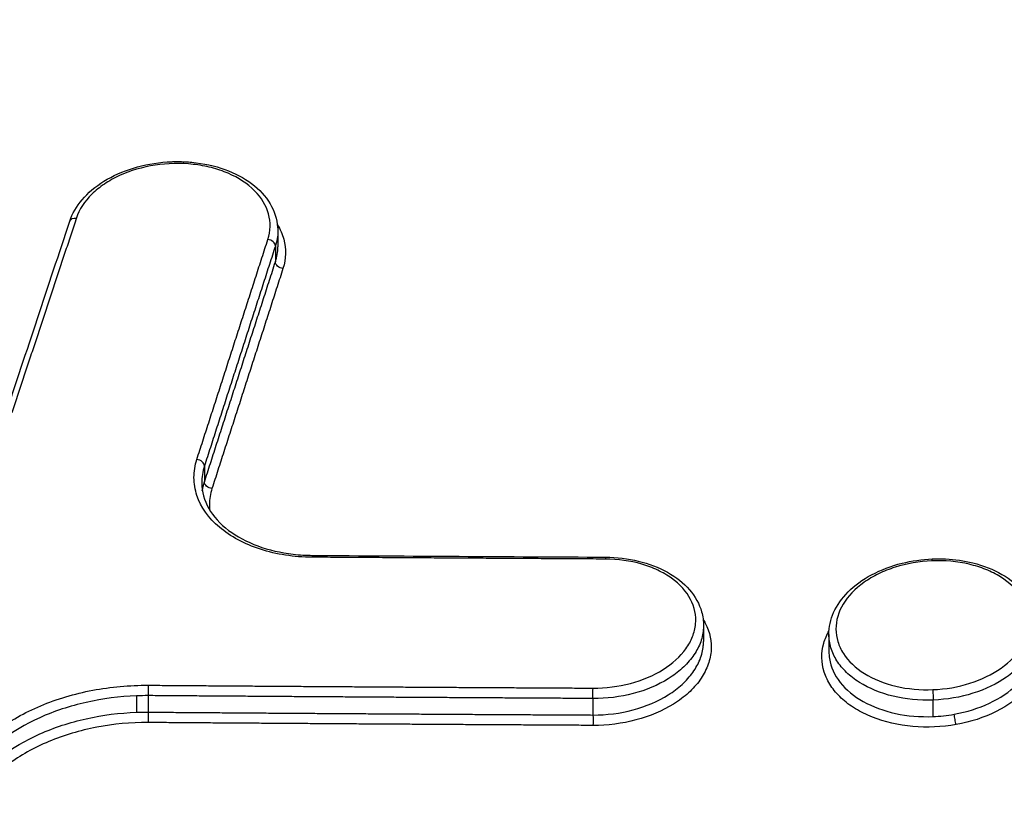
# Model space of a CAD drawing. Units: millimetres. Extents: x -5883 to 5865, y -7514 to 7530.
# Drawn here: x 4022 to 4035, y -5578 to -5567 of the extents above; entities that cross this region are included whole.
import ezdxf

# ---------------------------------------------------------------- set-up
doc = ezdxf.new("R2010")
doc.units = ezdxf.units.MM
doc.layers.add('2d', color=230, linetype='Continuous')

msp = doc.modelspace()

# ---------------------------------------------------------------- linework, layer by layer
at = {"layer": '2d'}
for p, q in [((4025.199, -5569.902), (4025.199, -5570.118)), ((4025.166, -5570.106), (4025.166, -5570.322)), ((4024.204, -5573.09), (4024.204, -5573.307)), ((4030.971, -5575.254), (4030.971, -5575.471)), ((4032.672, -5575.375), (4032.672, -5575.606)), ((4023.284, -5576.209), (4023.284, -5576.432)), ((4023.441, -5576.206), (4023.441, -5576.43)), ((4029.472, -5576.245), (4029.472, -5576.469)), ((4034.082, -5576.267), (4034.082, -5576.49))]:
    msp.add_line(p, q, dxfattribs=at)
at = {"layer": '2d', "extrusion": (0, 0, -1)}
for centre, major_axis, ratio, start_param, end_param in [((4022.473, -5569.8), (0.0949, -0.0315), 0.719912, 3.141593, 4.430415), ((4025.264, -5570.336), (0.0952, -0.0307), 0.720878, 1.293697, 2.910951), ((4024.301, -5573.321), (0.0952, -0.0307), 0.720929, 1.294022, 2.910933), ((4034.076, -5574.451), (0.004, -0.0999), 0.030921, 2.411636, 3.141593), ((4029.478, -5576.178), (-0.0006, -0.1), 0.079596, 0.841438, 2.40914), ((4023.435, -5576.497), (-0.0007, -0.1), 0.078134, 3.982901, 5.550741), ((4029.466, -5576.536), (-0.0006, -0.1), 0.07959, 3.98303, 5.550732), ((4034.393, -5576.524), (0.0176, -0.0984), 0.119956, 0.736045, 2.317313)]:
    msp.add_ellipse(centre, major_axis=major_axis, ratio=ratio, start_param=start_param, end_param=end_param, dxfattribs=at)
at = {"layer": '2d'}
for centre, major_axis, ratio, start_param, end_param in [((4025.068, -5570.091), (0.0952, -0.0307), 0.720888, 0.230645, 1.847835), ((4024.106, -5573.076), (0.0952, -0.0307), 0.720938, 0.230663, 1.84751), ((4025.669, -5574.403), (-0.0007, -0.1), 0.078677, 3.141593, 3.87404), ((4029.644, -5574.427), (-0.0006, -0.1), 0.079636, 3.141593, 3.874046), ((4023.447, -5576.14), (-0.0007, -0.1), 0.07814, 3.874037, 5.441876), ((4034.087, -5576.2), (0.004, -0.0999), 0.030909, 3.871548, 5.442546)]:
    msp.add_ellipse(centre, major_axis=major_axis, ratio=ratio, start_param=start_param, end_param=end_param, dxfattribs=at)
for points, knots in [([(3917.208, -5539.095), (3917.208, -5538.586), (3917.252, -5538.018), (3917.419, -5537.095), (3917.492, -5536.775), (3917.632, -5536.28), (3917.683, -5536.113), (3917.77, -5535.859), (3917.8, -5535.773), (3917.847, -5535.645), (3917.871, -5535.58), (3917.9, -5535.505), (3917.915, -5535.467), (3917.922, -5535.45), (3917.926, -5535.439), (3917.929, -5535.433), (3918.033, -5535.17), (3918.15, -5534.899), (3918.427, -5534.334), (3918.588, -5534.04), (3918.956, -5533.429), (3919.167, -5533.115), (3919.551, -5532.645), (3919.689, -5532.489), (3919.914, -5532.256), (3920.031, -5532.14), (3920.174, -5532.006), (3920.248, -5531.939), (3920.285, -5531.905), (3920.301, -5531.891), (3920.312, -5531.881), (3920.319, -5531.876), (3920.597, -5531.629), (3920.895, -5531.396), (3921.375, -5531.062), (3921.542, -5530.952), (3921.888, -5530.74), (3922.065, -5530.637), (3922.616, -5530.34), (3923.004, -5530.156), (3923.818, -5529.82), (3924.245, -5529.669), (3925.568, -5529.271), (3926.512, -5529.078), (3927.739, -5528.949), (3927.987, -5528.928), (3928.485, -5528.901), (3928.736, -5528.895), (3929.24, -5528.892), (3929.493, -5528.894), (3929.875, -5528.896), (3930.066, -5528.897), (3930.29, -5528.898), (3930.402, -5528.899), (3930.458, -5528.899), (3930.486, -5528.899), (3930.498, -5528.899), (3930.506, -5528.899), (3930.511, -5528.899), (3933.255, -5528.916), (3936.291, -5528.95), (3941.295, -5529.017), (3943.039, -5529.042), (3945.767, -5529.083), (3946.695, -5529.097), (3948.116, -5529.119), (3948.834, -5529.13), (3949.683, -5529.143), (3950.111, -5529.15), (3950.326, -5529.153), (3950.433, -5529.155), (3950.487, -5529.156), (3950.51, -5529.156), (3950.526, -5529.157), (3950.536, -5529.157), (3953.385, -5529.202), (3956.472, -5529.253), (3961.469, -5529.341), (3963.196, -5529.371), (3965.879, -5529.42), (3966.788, -5529.437), (3968.176, -5529.463), (3968.875, -5529.477), (3969.701, -5529.492), (3970.117, -5529.5), (3970.326, -5529.504), (3970.43, -5529.506), (3970.475, -5529.507), (3970.505, -5529.508), (3970.522, -5529.508), (3973.849, -5529.572), (3977.164, -5529.641), (3982.149, -5529.746), (3983.813, -5529.781), (3987.148, -5529.852), (3988.819, -5529.889), (3991.333, -5529.939), (3992.173, -5529.955), (3993.433, -5529.983), (3993.853, -5529.993), (3994.484, -5530.009), (3994.799, -5530.017), (3995.166, -5530.03), (3995.349, -5530.037), (3995.44, -5530.041), (3995.486, -5530.043), (3995.509, -5530.044), (3995.52, -5530.044), (3995.525, -5530.044), (3995.528, -5530.045), (3995.531, -5530.045), (3995.589, -5530.047), (3995.745, -5530.053), (3996.253, -5530.082), (3996.604, -5530.105), (3997.495, -5530.188), (3998.034, -5530.249), (3998.98, -5530.393), (3999.319, -5530.45), (3999.858, -5530.552), (4000.044, -5530.588), (4000.329, -5530.648), (4000.474, -5530.679), (4000.646, -5530.717), (4000.733, -5530.737), (4000.777, -5530.747), (4000.799, -5530.752), (4000.808, -5530.754), (4000.814, -5530.756), (4000.819, -5530.757), (4001.545, -5530.925), (4002.289, -5531.127), (4003.788, -5531.613), (4004.542, -5531.896), (4006.044, -5532.556), (4006.794, -5532.933), (4007.891, -5533.576), (4008.252, -5533.803), (4008.782, -5534.165), (4008.956, -5534.289), (4009.215, -5534.481), (4009.344, -5534.578), (4009.492, -5534.693), (4009.566, -5534.751), (4009.602, -5534.781), (4009.621, -5534.796), (4009.63, -5534.803), (4009.634, -5534.806), (4009.636, -5534.808), (4009.639, -5534.81), (4009.784, -5534.927), (4009.978, -5535.09), (4010.459, -5535.517), (4010.746, -5535.78), (4011.17, -5536.165), (4011.27, -5536.255), (4011.373, -5536.349), (4011.39, -5536.364), (4011.393, -5536.367), (4011.401, -5536.374), (4011.419, -5536.391), (4011.467, -5536.434), (4011.629, -5536.581), (4011.899, -5536.825), (4012.205, -5537.103), (4012.424, -5537.3), (4012.534, -5537.4), (4012.59, -5537.45), (4012.617, -5537.475), (4012.629, -5537.486), (4012.637, -5537.493), (4012.642, -5537.498), (4013.005, -5537.825), (4013.431, -5538.208), (4014.168, -5538.872), (4014.43, -5539.108), (4014.847, -5539.484), (4014.99, -5539.613), (4015.211, -5539.813), (4015.323, -5539.914), (4015.456, -5540.034), (4015.523, -5540.094), (4015.552, -5540.121), (4015.571, -5540.138), (4015.582, -5540.148), (4016.727, -5541.182), (4017.786, -5542.136), (4019.256, -5543.46), (4019.726, -5543.884), (4020.402, -5544.494), (4020.733, -5544.792), (4021.106, -5545.128), (4021.29, -5545.293), (4021.381, -5545.375), (4021.426, -5545.416), (4021.449, -5545.436), (4021.458, -5545.445), (4021.465, -5545.451), (4021.467, -5545.453), (4023.564, -5547.341), (4025.588, -5549.163), (4028.525, -5551.806), (4029.488, -5552.672), (4030.907, -5553.948), (4031.61, -5554.581), (4032.421, -5555.31), (4032.823, -5555.671), (4033.024, -5555.852), (4033.124, -5555.942), (4033.167, -5555.98), (4033.195, -5556.006), (4033.208, -5556.018), (4033.719, -5556.477), (4034.457, -5557.14), (4035.187, -5557.796), (4035.671, -5558.232), (4035.916, -5558.452), (4036.405, -5558.891), (4036.772, -5559.221), (4037.154, -5559.564), (4037.3, -5559.695), (4037.323, -5559.715), (4037.338, -5559.729), (4037.337, -5559.728), (4037.345, -5559.736), (4037.369, -5559.758), (4037.406, -5559.791), (4037.497, -5559.873), (4037.579, -5559.948), (4037.788, -5560.139), (4037.915, -5560.255), (4038.2, -5560.533), (4038.359, -5560.695), (4038.617, -5560.973), (4038.706, -5561.072), (4038.842, -5561.23), (4038.911, -5561.311), (4038.993, -5561.41), (4039.035, -5561.461), (4039.055, -5561.486), (4039.066, -5561.499), (4039.07, -5561.505), (4039.073, -5561.508), (4039.075, -5561.511), (4039.553, -5562.105), (4039.932, -5562.692), (4040.388, -5563.548), (4040.521, -5563.83), (4040.695, -5564.244), (4040.748, -5564.38), (4040.822, -5564.583), (4040.857, -5564.683), (4040.895, -5564.799), (4040.913, -5564.857), (4040.921, -5564.882), (4040.926, -5564.898), (4040.929, -5564.905), (4041.111, -5565.498), (4041.215, -5566.089), (4041.332, -5567.282), (4041.345, -5567.886), (4041.348, -5568.496)], [0, 0, 0, 0, 0.015625, 0.015625, 0.023438, 0.023438, 0.027344, 0.027344, 0.029297, 0.029297, 0.030273, 0.030762, 0.031006, 0.031128, 0.031128, 0.03125, 0.03125, 0.039063, 0.039063, 0.046875, 0.046875, 0.054688, 0.054688, 0.058594, 0.058594, 0.060547, 0.061523, 0.062012, 0.062256, 0.062378, 0.062378, 0.0625, 0.0625, 0.070313, 0.070313, 0.074219, 0.074219, 0.078125, 0.078125, 0.085938, 0.085938, 0.09375, 0.09375, 0.109375, 0.109375, 0.113281, 0.113281, 0.117188, 0.117188, 0.121094, 0.121094, 0.123047, 0.124023, 0.124512, 0.124756, 0.124878, 0.124939, 0.124939, 0.125, 0.125, 0.1875, 0.1875, 0.21875, 0.21875, 0.234375, 0.234375, 0.242188, 0.246094, 0.248047, 0.249023, 0.249512, 0.249756, 0.249878, 0.249878, 0.25, 0.25, 0.3125, 0.3125, 0.34375, 0.34375, 0.359375, 0.359375, 0.367188, 0.371094, 0.373047, 0.374023, 0.374512, 0.374756, 0.374756, 0.375, 0.375, 0.4375, 0.4375, 0.46875, 0.46875, 0.5, 0.5, 0.515625, 0.515625, 0.523438, 0.523438, 0.527344, 0.529297, 0.530273, 0.530762, 0.531006, 0.531128, 0.531189, 0.531219, 0.531219, 0.53125, 0.53125, 0.539063, 0.539063, 0.546875, 0.546875, 0.554688, 0.554688, 0.558594, 0.558594, 0.560547, 0.560547, 0.561523, 0.562012, 0.562256, 0.562378, 0.562439, 0.562469, 0.562469, 0.5625, 0.5625, 0.578125, 0.578125, 0.59375, 0.59375, 0.609375, 0.609375, 0.617188, 0.617188, 0.621094, 0.621094, 0.623047, 0.624023, 0.624512, 0.624756, 0.624878, 0.624939, 0.624969, 0.624969, 0.625, 0.625, 0.632813, 0.632813, 0.640625, 0.640625, 0.642578, 0.642822, 0.642822, 0.642944, 0.642944, 0.643066, 0.643555, 0.644531, 0.648438, 0.652344, 0.654297, 0.655273, 0.655762, 0.656006, 0.656128, 0.656128, 0.65625, 0.65625, 0.671875, 0.671875, 0.679688, 0.679688, 0.683594, 0.683594, 0.685547, 0.686523, 0.687012, 0.687256, 0.687256, 0.6875, 0.6875, 0.71875, 0.71875, 0.734375, 0.734375, 0.742188, 0.746094, 0.748047, 0.749023, 0.749512, 0.749756, 0.749878, 0.749878, 0.75, 0.75, 0.8125, 0.8125, 0.84375, 0.84375, 0.859375, 0.867188, 0.871094, 0.873047, 0.874023, 0.874512, 0.874512, 0.875, 0.875, 0.890625, 0.898438, 0.898438, 0.90625, 0.90625, 0.914063, 0.917969, 0.918457, 0.918701, 0.918701, 0.918945, 0.918945, 0.919922, 0.921875, 0.921875, 0.925781, 0.925781, 0.929688, 0.929688, 0.933594, 0.933594, 0.935547, 0.935547, 0.936523, 0.937012, 0.937256, 0.937378, 0.937439, 0.937469, 0.937469, 0.9375, 0.9375, 0.953125, 0.953125, 0.960938, 0.960938, 0.964844, 0.964844, 0.966797, 0.967773, 0.968262, 0.968506, 0.968506, 0.96875, 0.96875, 0.984375, 0.984375, 1, 1, 1, 1]), ([(4039.402, -5568.155), (4039.403, -5567.826), (4039.396, -5567.371), (4039.373, -5566.906), (4039.358, -5566.69), (4039.349, -5566.586), (4039.345, -5566.535), (4039.342, -5566.51), (4039.341, -5566.499), (4039.341, -5566.492), (4039.34, -5566.49), (4039.311, -5566.183), (4039.25, -5565.75), (4039.148, -5565.278), (4039.089, -5565.051), (4039.057, -5564.94), (4039.044, -5564.893), (4039.034, -5564.861), (4039.03, -5564.847), (4038.861, -5564.294), (4038.64, -5563.769), (4038.223, -5562.996), (4038.07, -5562.74), (4037.735, -5562.235), (4037.555, -5561.986), (4037.161, -5561.49), (4036.85, -5561.129), (4036.458, -5560.728), (4036.255, -5560.533), (4036.151, -5560.436), (4036.099, -5560.389), (4036.073, -5560.365), (4036.06, -5560.353), (4036.053, -5560.347), (4036.051, -5560.344), (4036.049, -5560.343), (4036.047, -5560.341), (4036.041, -5560.336), (4035.916, -5560.224), (4035.549, -5559.895), (4035.32, -5559.691), (4034.975, -5559.382), (4034.782, -5559.21), (4034.681, -5559.12), (4034.63, -5559.073), (4034.604, -5559.05), (4034.59, -5559.038), (4034.585, -5559.033), (4034.581, -5559.03), (4034.578, -5559.027), (4034.135, -5558.631), (4033.436, -5558.005), (4032.558, -5557.219), (4032.103, -5556.812), (4031.872, -5556.604), (4031.755, -5556.5), (4031.697, -5556.447), (4031.667, -5556.421), (4031.653, -5556.408), (4031.645, -5556.401), (4031.642, -5556.399), (4031.64, -5556.397), (4031.64, -5556.396), (4027.755, -5552.916), (4024.834, -5550.293), (4021.895, -5547.653), (4021.155, -5546.989), (4020.407, -5546.317), (4020.218, -5546.147), (4020.024, -5545.973), (4019.95, -5545.906), (4019.903, -5545.863), (4019.889, -5545.851), (4019.885, -5545.847), (4019.883, -5545.846), (4019.882, -5545.845), (4019.882, -5545.845), (4019.882, -5545.845), (4019.882, -5545.845), (4019.882, -5545.845), (4019.882, -5545.845), (4019.883, -5545.845), (4016.061, -5542.413), (4013.168, -5539.812), (4010.221, -5537.168), (4009.471, -5536.496), (4008.693, -5535.803), (4008.492, -5535.624), (4008.277, -5535.435), (4008.191, -5535.36), (4008.13, -5535.307), (4008.108, -5535.289), (4008.1, -5535.282), (4008.096, -5535.279), (4008.095, -5535.278), (4008.094, -5535.277), (4008.094, -5535.277), (4008.093, -5535.277), (4008.093, -5535.277), (4008.094, -5535.278), (4007.569, -5534.867), (4006.72, -5534.291), (4005.617, -5533.684), (4005.038, -5533.398), (4004.741, -5533.259), (4004.613, -5533.2), (4004.527, -5533.161), (4004.482, -5533.141), (4003.765, -5532.823), (4002.712, -5532.421), (4001.413, -5532.036), (4000.747, -5531.864), (4000.457, -5531.795), (4000.263, -5531.75), (4000.165, -5531.728), (3999.295, -5531.537), (3998.118, -5531.335), (3996.712, -5531.192), (3996.001, -5531.144), (3995.643, -5531.126), (3995.464, -5531.118), (3995.374, -5531.115), (3995.329, -5531.113), (3995.307, -5531.112), (3995.297, -5531.112), (3995.291, -5531.112), (3995.285, -5531.112), (3994.997, -5531.102), (3994.439, -5531.09), (3993.197, -5531.068), (3992.716, -5531.06), (3991.892, -5531.047), (3991.455, -5531.04), (3990.901, -5531.032), (3990.613, -5531.028), (3990.466, -5531.026), (3990.392, -5531.024), (3990.354, -5531.024), (3990.338, -5531.024), (3990.328, -5531.023), (3990.321, -5531.023), (3986.059, -5530.96), (3982.268, -5530.9), (3977.283, -5530.819), (3975.737, -5530.793), (3973.595, -5530.758), (3972.567, -5530.741), (3971.445, -5530.723), (3970.904, -5530.714), (3970.638, -5530.71), (3970.506, -5530.708), (3970.44, -5530.707), (3970.407, -5530.706), (3970.393, -5530.706), (3970.384, -5530.706), (3970.381, -5530.706), (3967.113, -5530.654), (3962.176, -5530.576), (3956.337, -5530.483), (3953.398, -5530.437), (3951.923, -5530.413), (3951.184, -5530.401), (3950.815, -5530.396), (3950.63, -5530.393), (3950.538, -5530.391), (3950.491, -5530.39), (3950.472, -5530.39), (3950.458, -5530.39), (3950.453, -5530.39), (3946.255, -5530.323), (3942.5, -5530.261), (3937.52, -5530.183), (3935.968, -5530.159), (3933.804, -5530.127), (3932.763, -5530.113), (3931.62, -5530.097), (3931.066, -5530.09), (3930.793, -5530.086), (3930.658, -5530.085), (3930.591, -5530.084), (3930.557, -5530.083), (3930.541, -5530.083), (3930.533, -5530.083), (3930.529, -5530.083), (3930.528, -5530.083), (3930.242, -5530.079), (3930.006, -5530.076), (3929.723, -5530.073), (3929.63, -5530.072), (3929.547, -5530.071), (3929.535, -5530.071), (3929.526, -5530.071), (3929.516, -5530.071), (3929.474, -5530.07), (3929.375, -5530.069), (3929.028, -5530.067), (3928.653, -5530.069), (3928.357, -5530.077), (3928.229, -5530.083), (3928.17, -5530.086), (3928.141, -5530.088), (3928.128, -5530.089), (3928.122, -5530.089), (3928.118, -5530.089), (3928.117, -5530.089), (3927.718, -5530.116), (3927.132, -5530.181), (3926.462, -5530.303), (3926.177, -5530.365), (3925.989, -5530.409), (3925.896, -5530.431), (3925.036, -5530.651), (3924.331, -5530.907), (3923.365, -5531.38), (3923.057, -5531.552), (3922.473, -5531.928), (3922.196, -5532.13), (3921.67, -5532.566), (3921.314, -5532.906), (3920.965, -5533.324), (3920.83, -5533.508), (3920.743, -5533.632), (3920.702, -5533.693), (3920.332, -5534.269), (3920.051, -5534.798), (3919.355, -5536.428), (3919.123, -5537.536), (3919.123, -5538.666)], [0, 0, 0, 0, 0.007812, 0.011719, 0.013672, 0.014648, 0.015137, 0.015381, 0.015503, 0.015503, 0.015625, 0.015625, 0.023437, 0.027344, 0.029297, 0.030273, 0.030762, 0.030762, 0.03125, 0.03125, 0.046875, 0.046875, 0.054687, 0.054687, 0.0625, 0.0625, 0.070312, 0.074219, 0.076172, 0.077148, 0.077637, 0.077881, 0.078003, 0.078064, 0.078094, 0.078094, 0.078125, 0.078125, 0.085937, 0.085937, 0.089844, 0.091797, 0.092773, 0.093262, 0.093506, 0.093628, 0.093689, 0.093719, 0.093719, 0.09375, 0.09375, 0.109375, 0.117187, 0.121094, 0.123047, 0.124023, 0.124512, 0.124756, 0.124878, 0.124939, 0.124969, 0.124969, 0.125, 0.125, 0.1875, 0.1875, 0.21875, 0.21875, 0.234375, 0.234375, 0.242187, 0.246094, 0.248047, 0.249023, 0.249512, 0.249756, 0.249878, 0.249939, 0.249969, 0.249985, 0.249985, 0.25, 0.25, 0.3125, 0.3125, 0.34375, 0.34375, 0.359375, 0.359375, 0.367187, 0.371094, 0.373047, 0.374023, 0.374512, 0.374756, 0.374878, 0.374939, 0.374969, 0.374969, 0.375, 0.375, 0.390625, 0.398437, 0.402344, 0.404297, 0.405273, 0.405273, 0.40625, 0.40625, 0.421875, 0.429687, 0.433594, 0.435547, 0.435547, 0.4375, 0.4375, 0.453125, 0.460937, 0.464844, 0.466797, 0.467773, 0.468262, 0.468506, 0.468628, 0.468689, 0.468689, 0.46875, 0.46875, 0.484375, 0.484375, 0.492187, 0.492187, 0.496094, 0.498047, 0.499023, 0.499512, 0.499756, 0.499878, 0.499939, 0.499939, 0.5, 0.5, 0.5625, 0.5625, 0.59375, 0.59375, 0.609375, 0.617187, 0.621094, 0.623047, 0.624023, 0.624512, 0.624756, 0.624878, 0.624878, 0.625, 0.625, 0.6875, 0.71875, 0.734375, 0.742187, 0.746094, 0.748047, 0.749023, 0.749512, 0.749756, 0.749878, 0.749878, 0.75, 0.75, 0.8125, 0.8125, 0.84375, 0.84375, 0.859375, 0.867187, 0.871094, 0.873047, 0.874023, 0.874512, 0.874756, 0.874878, 0.874939, 0.874939, 0.875, 0.875, 0.878906, 0.878906, 0.880859, 0.881104, 0.881226, 0.881226, 0.881348, 0.881348, 0.881836, 0.882812, 0.886719, 0.888672, 0.889648, 0.890137, 0.890381, 0.890503, 0.890564, 0.890564, 0.890625, 0.890625, 0.898437, 0.902344, 0.904297, 0.904297, 0.90625, 0.90625, 0.921875, 0.921875, 0.929687, 0.929687, 0.9375, 0.9375, 0.945312, 0.949219, 0.951172, 0.951172, 0.953125, 0.953125, 0.96875, 0.96875, 1, 1, 1, 1]), ([(4056.217, -5572.256), (4056.062, -5572.059), (4055.904, -5571.867), (4055.584, -5571.482), (4055.423, -5571.289), (4054.94, -5570.709), (4054.617, -5570.322), (4053.648, -5569.159), (4053, -5568.384), (4051.048, -5566.067), (4049.737, -5564.527), (4045.782, -5559.918), (4043.113, -5556.861), (4037.702, -5550.777), (4034.961, -5547.749), (4030.785, -5543.232), (4029.383, -5541.73), (4027.261, -5539.485), (4026.551, -5538.738), (4025.481, -5537.617), (4025.124, -5537.243), (4024.586, -5536.682), (4024.407, -5536.495), (4024.046, -5536.12), (4023.864, -5535.933), (4023.682, -5535.748)], [0, 0, 0, 0, 0.00091516, 0.00091516, 0.00183033, 0.00183033, 0.00366066, 0.00366066, 0.00732132, 0.00732132, 0.01464263, 0.01464263, 0.02928527, 0.02928527, 0.0439279, 0.0439279, 0.05124922, 0.05124922, 0.05490988, 0.05490988, 0.05674021, 0.05674021, 0.05765537, 0.05765537, 0.05857053, 0.05857053, 0.05857053, 0.05857053]), ([(4023.991, -5535.961), (4029.06, -5541.204), (4033.892, -5546.496), (4041.712, -5555.233), (4044.695, -5558.633), (4050.58, -5565.472), (4053.406, -5568.708), (4056.351, -5572.391)], [0, 0, 0, 0, 2.59015, 2.59015, 4.223542, 4.223542, 5.857443, 5.857443, 5.857443, 5.857443]), ([(4041.335, -5568.725), (4038.297, -5600.782), (4035.388, -5631.483), (4031.221, -5675.504), (4029.186, -5697.007), (4026.899, -5721.207), (4025.777, -5733.085), (4025.221, -5738.968), (4024.944, -5741.896), (4024.806, -5743.357), (4024.738, -5744.086), (4024.703, -5744.45), (4024.686, -5744.633), (4024.677, -5744.724), (4024.673, -5744.769), (4024.671, -5744.792), (4024.67, -5744.803), (4024.669, -5744.809), (4024.669, -5744.811), (4024.669, -5744.813), (4024.669, -5744.813), (4019.156, -5803.187), (4015.025, -5847.032), (4009.505, -5905.695), (4008.116, -5920.516), (4008.095, -5920.831)], [0, 0, 0, 0, 0.25, 0.25, 0.375, 0.4375, 0.46875, 0.484375, 0.4921875, 0.4960938, 0.4980469, 0.4990234, 0.4995117, 0.4997559, 0.4998779, 0.499939, 0.4999695, 0.4999847, 0.4999924, 0.4999924, 0.5, 0.5, 0.75, 0.75, 0.9999834, 0.9999834, 0.9999834, 0.9999834]), ([(4022.378, -5569.768), (4022.412, -5569.666), (4022.469, -5569.567), (4022.624, -5569.384), (4022.725, -5569.299), (4022.959, -5569.154), (4023.096, -5569.093), (4023.386, -5569.004), (4023.542, -5568.975), (4023.718, -5568.964), (4023.737, -5568.963), (4023.763, -5568.962), (4023.77, -5568.961), (4023.799, -5568.96), (4023.821, -5568.96), (4023.907, -5568.96), (4023.971, -5568.963), (4024.191, -5568.984), (4024.343, -5569.018), (4024.616, -5569.116), (4024.74, -5569.181), (4024.948, -5569.338), (4025.034, -5569.431), (4025.153, -5569.631), (4025.188, -5569.74), (4025.198, -5569.867), (4025.199, -5569.885), (4025.199, -5569.904)], [0, 0, 0, 0, 0.0435757, 0.0435757, 0.0889989, 0.0889989, 0.1356268, 0.1356268, 0.1825651, 0.1825651, 0.188317, 0.188317, 0.1904736, 0.1904736, 0.1969447, 0.1969447, 0.2163957, 0.2163957, 0.2638938, 0.2638938, 0.31062, 0.31062, 0.3575765, 0.3575765, 0.4031879, 0.4031879, 0.4107265, 0.4107265, 0.4107265, 0.4107265]), ([(4025.064, -5570.017), (4025.101, -5569.901), (4025.104, -5569.784), (4025.042, -5569.557), (4024.978, -5569.45), (4024.789, -5569.26), (4024.667, -5569.18), (4024.453, -5569.089), (4024.378, -5569.063), (4024.219, -5569.022), (4024.135, -5569.007), (4023.882, -5568.979), (4023.704, -5568.983), (4023.364, -5569.035), (4023.198, -5569.083), (4022.979, -5569.184), (4022.909, -5569.223), (4022.784, -5569.307), (4022.728, -5569.353), (4022.578, -5569.5), (4022.506, -5569.61), (4022.468, -5569.725)], [0, 0, 0, 0, 0.000525504, 0.000525504, 0.001051008, 0.001051008, 0.001576513, 0.001576513, 0.001839265, 0.001839265, 0.002102017, 0.002102017, 0.002627521, 0.002627521, 0.003153025, 0.003153025, 0.003415777, 0.003415777, 0.003678529, 0.003678529, 0.004204033, 0.004204033, 0.004204033, 0.004204033]), ([(4025.193, -5569.815), (4025.232, -5569.878), (4025.261, -5569.944), (4025.315, -5570.143), (4025.312, -5570.278), (4025.269, -5570.411)], [0.0038661158, 0.0038661158, 0.0038661158, 0.0038661158, 0.004177192, 0.004177192, 0.0047739337, 0.0047739337, 0.0047739337, 0.0047739337]), ([(4025.664, -5574.328), (4025.541, -5574.328), (4025.42, -5574.318), (4025.186, -5574.282), (4025.071, -5574.255), (4024.854, -5574.185), (4024.754, -5574.142), (4024.567, -5574.042), (4024.482, -5573.984), (4024.26, -5573.797), (4024.155, -5573.648), (4024.076, -5573.411), (4024.062, -5573.329), (4024.062, -5573.165), (4024.075, -5573.083), (4024.101, -5573.002)], [0, 0, 0, 0, 0.000365539, 0.000365539, 0.000731078, 0.000731078, 0.001096617, 0.001096617, 0.001462156, 0.001462156, 0.002193235, 0.002193235, 0.002558774, 0.002558774, 0.002924313, 0.002924313, 0.002924313, 0.002924313]), ([(4024.167, -5573.32), (4024.167, -5573.438), (4024.199, -5573.556), (4024.323, -5573.774), (4024.415, -5573.876), (4024.643, -5574.047), (4024.779, -5574.12), (4025.075, -5574.229), (4025.239, -5574.267), (4025.494, -5574.297), (4025.582, -5574.302), (4025.67, -5574.303)], [0, 0, 0, 0, 0.0574754, 0.0574754, 0.1133072, 0.1133072, 0.1662222, 0.1662222, 0.2181774, 0.2181774, 0.2446949, 0.2446949, 0.2446949, 0.2446949]), ([(4024.306, -5573.396), (4024.283, -5573.468), (4024.271, -5573.54), (4024.271, -5573.638), (4024.273, -5573.664), (4024.276, -5573.69)], [0, 0, 0, 0, 0.0003238644, 0.0003238644, 0.0004405521, 0.0004405521, 0.0004405521, 0.0004405521]), ([(4029.473, -5576.104), (4029.646, -5576.105), (4029.818, -5576.083), (4030.143, -5575.997), (4030.293, -5575.933), (4030.552, -5575.771), (4030.657, -5575.675), (4030.771, -5575.517), (4030.801, -5575.462), (4030.845, -5575.35), (4030.858, -5575.292), (4030.875, -5575.121), (4030.851, -5575.005), (4030.74, -5574.794), (4030.652, -5574.695), (4030.482, -5574.573), (4030.419, -5574.536), (4030.283, -5574.472), (4030.21, -5574.444), (4029.979, -5574.377), (4029.811, -5574.353), (4029.639, -5574.353)], [0, 0, 0, 0, 0.000518927, 0.000518927, 0.001037853, 0.001037853, 0.00155678, 0.00155678, 0.001816243, 0.001816243, 0.002075706, 0.002075706, 0.002594633, 0.002594633, 0.00311356, 0.00311356, 0.003373023, 0.003373023, 0.003632486, 0.003632486, 0.004151413, 0.004151413, 0.004151413, 0.004151413]), ([(4029.644, -5574.327), (4029.795, -5574.328), (4029.947, -5574.346), (4030.23, -5574.414), (4030.365, -5574.466), (4030.6, -5574.597), (4030.702, -5574.678), (4030.859, -5574.859), (4030.916, -5574.963), (4030.963, -5575.131), (4030.971, -5575.193), (4030.971, -5575.255)], [0, 0, 0, 0, 0.0454158, 0.0454158, 0.0916781, 0.0916781, 0.1378675, 0.1378675, 0.1838021, 0.1838021, 0.2095892, 0.2095892, 0.2095892, 0.2095892]), ([(4032.672, -5575.375), (4032.672, -5575.275), (4032.694, -5575.175), (4032.78, -5574.98), (4032.848, -5574.885), (4033.02, -5574.711), (4033.129, -5574.632), (4033.375, -5574.5), (4033.516, -5574.446), (4033.795, -5574.377), (4033.935, -5574.357), (4034.072, -5574.352)], [0.0000112, 0.0000112, 0.0000112, 0.0000112, 0.0411685, 0.0411685, 0.0844494, 0.0844494, 0.1295563, 0.1295563, 0.1758185, 0.1758185, 0.2172275, 0.2172275, 0.2172275, 0.2172275]), ([(4034.071, -5574.377), (4033.898, -5574.384), (4033.729, -5574.414), (4033.491, -5574.489), (4033.416, -5574.519), (4033.274, -5574.588), (4033.207, -5574.628), (4033.026, -5574.756), (4032.929, -5574.857), (4032.8, -5575.073), (4032.766, -5575.189), (4032.767, -5575.361), (4032.776, -5575.418), (4032.81, -5575.529), (4032.835, -5575.582), (4032.934, -5575.737), (4033.031, -5575.83), (4033.277, -5575.983), (4033.421, -5576.041), (4033.739, -5576.116), (4033.91, -5576.132), (4034.082, -5576.125)], [0.000010267, 0.000010267, 0.000010267, 0.000010267, 0.000529849, 0.000529849, 0.00078964, 0.00078964, 0.001049431, 0.001049431, 0.001569012, 0.001569012, 0.002088594, 0.002088594, 0.002348385, 0.002348385, 0.002608175, 0.002608175, 0.003127757, 0.003127757, 0.003647339, 0.003647339, 0.00416692, 0.00416692, 0.00416692, 0.00416692]), ([(4034.082, -5576.125), (4034.254, -5576.118), (4034.424, -5576.089), (4034.741, -5575.988), (4034.885, -5575.918), (4035.128, -5575.745), (4035.224, -5575.645), (4035.321, -5575.482), (4035.346, -5575.426), (4035.379, -5575.313), (4035.387, -5575.255), (4035.386, -5575.083), (4035.351, -5574.97), (4035.219, -5574.765), (4035.12, -5574.671), (4034.938, -5574.558), (4034.871, -5574.523), (4034.728, -5574.466), (4034.653, -5574.442), (4034.414, -5574.386), (4034.244, -5574.37), (4034.071, -5574.377)], [0.00416692, 0.00416692, 0.00416692, 0.00416692, 0.004686466, 0.004686466, 0.005206011, 0.005206011, 0.005725556, 0.005725556, 0.005985329, 0.005985329, 0.006245101, 0.006245101, 0.006764647, 0.006764647, 0.007284192, 0.007284192, 0.007543964, 0.007543964, 0.007803737, 0.007803737, 0.008323282, 0.008323282, 0.008323282, 0.008323282]), ([(4034.072, -5574.352), (4034.077, -5574.351), (4034.082, -5574.351), (4034.1, -5574.351), (4034.114, -5574.35), (4034.17, -5574.35), (4034.212, -5574.35), (4034.38, -5574.358), (4034.505, -5574.376), (4034.766, -5574.441), (4034.901, -5574.494), (4035.134, -5574.628), (4035.234, -5574.711), (4035.388, -5574.894), (4035.443, -5574.999), (4035.484, -5575.162), (4035.492, -5575.219), (4035.492, -5575.276)], [0, 0, 0, 0, 0.0014017, 0.0014017, 0.0056071, 0.0056071, 0.0182342, 0.0182342, 0.0564095, 0.0564095, 0.1029273, 0.1029273, 0.1492954, 0.1492954, 0.1951651, 0.1951651, 0.2187275, 0.2187275, 0.2187275, 0.2187275]), ([(4030.966, -5575.171), (4030.976, -5575.188), (4030.986, -5575.205), (4031.059, -5575.343), (4031.086, -5575.476), (4031.067, -5575.674), (4031.051, -5575.741), (4031, -5575.87), (4030.966, -5575.933), (4030.879, -5576.055), (4030.826, -5576.114), (4030.707, -5576.223), (4030.64, -5576.273), (4030.415, -5576.414), (4030.243, -5576.487), (4029.868, -5576.586), (4029.67, -5576.611), (4029.471, -5576.61)], [0.001689642, 0.001689642, 0.001689642, 0.001689642, 0.001771469, 0.001771469, 0.002361958, 0.002361958, 0.002657203, 0.002657203, 0.002952448, 0.002952448, 0.003247692, 0.003247692, 0.003542937, 0.003542937, 0.004133427, 0.004133427, 0.004723916, 0.004723916, 0.004723916, 0.004723916]), ([(4035.486, -5575.193), (4035.52, -5575.247), (4035.546, -5575.303), (4035.585, -5575.424), (4035.596, -5575.49), (4035.598, -5575.622), (4035.589, -5575.687), (4035.553, -5575.819), (4035.524, -5575.884), (4035.451, -5576.008), (4035.406, -5576.069), (4035.242, -5576.242), (4035.103, -5576.342), (4034.776, -5576.504), (4034.592, -5576.563), (4034.398, -5576.598)], [0.011368231, 0.011368231, 0.011368231, 0.011368231, 0.011637886, 0.011637886, 0.011936467, 0.011936467, 0.012235048, 0.012235048, 0.012533629, 0.012533629, 0.01283221, 0.01283221, 0.013429372, 0.013429372, 0.014026534, 0.014026534, 0.014026534, 0.014026534]), ([(4030.971, -5575.255), (4030.971, -5575.275), (4030.97, -5575.294), (4030.963, -5575.375), (4030.948, -5575.437), (4030.901, -5575.558), (4030.868, -5575.616), (4030.787, -5575.73), (4030.738, -5575.785), (4030.626, -5575.886), (4030.564, -5575.933), (4030.354, -5576.064), (4030.193, -5576.132), (4029.843, -5576.224), (4029.658, -5576.247), (4029.472, -5576.245)], [0.002118814, 0.002118814, 0.002118814, 0.002118814, 0.00220534, 0.00220534, 0.002481007, 0.002481007, 0.002756675, 0.002756675, 0.003032342, 0.003032342, 0.00330801, 0.00330801, 0.003859345, 0.003859345, 0.00441068, 0.00441068, 0.00441068, 0.00441068]), ([(4034.398, -5576.598), (4034.204, -5576.633), (4034.003, -5576.642), (4033.614, -5576.608), (4033.429, -5576.565), (4033.178, -5576.466), (4033.101, -5576.427), (4032.961, -5576.341), (4032.896, -5576.292), (4032.784, -5576.187), (4032.737, -5576.131), (4032.659, -5576.013), (4032.629, -5575.95), (4032.568, -5575.759), (4032.566, -5575.624), (4032.619, -5575.436), (4032.643, -5575.378), (4032.674, -5575.322)], [0.00446843, 0.00446843, 0.00446843, 0.00446843, 0.005066031, 0.005066031, 0.005663632, 0.005663632, 0.005962433, 0.005962433, 0.006261233, 0.006261233, 0.006560034, 0.006560034, 0.006858834, 0.006858834, 0.007456435, 0.007456435, 0.007722579, 0.007722579, 0.007722579, 0.007722579]), ([(4035.492, -5575.276), (4035.492, -5575.336), (4035.483, -5575.398), (4035.447, -5575.519), (4035.421, -5575.579), (4035.351, -5575.695), (4035.307, -5575.752), (4035.205, -5575.858), (4035.147, -5575.907), (4034.951, -5576.046), (4034.796, -5576.121), (4034.455, -5576.228), (4034.272, -5576.259), (4034.087, -5576.266)], [0.011027742, 0.011027742, 0.011027742, 0.011027742, 0.011299867, 0.011299867, 0.011575321, 0.011575321, 0.011850775, 0.011850775, 0.012126229, 0.012126229, 0.012677137, 0.012677137, 0.013228045, 0.013228045, 0.013228045, 0.013228045]), ([(4029.472, -5576.469), (4029.658, -5576.47), (4029.843, -5576.446), (4030.193, -5576.352), (4030.354, -5576.283), (4030.564, -5576.152), (4030.626, -5576.104), (4030.738, -5576.002), (4030.787, -5575.947), (4030.868, -5575.833), (4030.9, -5575.775), (4030.948, -5575.654), (4030.963, -5575.591), (4030.97, -5575.51), (4030.971, -5575.491), (4030.971, -5575.472)], [0, 0, 0, 0, 0.000558589, 0.000558589, 0.001117177, 0.001117177, 0.001396471, 0.001396471, 0.001675766, 0.001675766, 0.00195506, 0.00195506, 0.002234354, 0.002234354, 0.002322122, 0.002322122, 0.002322122, 0.002322122]), ([(4034.082, -5576.267), (4033.897, -5576.273), (4033.713, -5576.255), (4033.372, -5576.173), (4033.217, -5576.109), (4033.02, -5575.985), (4032.961, -5575.939), (4032.859, -5575.841), (4032.815, -5575.788), (4032.744, -5575.676), (4032.717, -5575.619), (4032.681, -5575.499), (4032.672, -5575.437), (4032.672, -5575.376), (4032.672, -5575.375), (4032.672, -5575.375)], [0.004407434, 0.004407434, 0.004407434, 0.004407434, 0.004958413, 0.004958413, 0.005509392, 0.005509392, 0.005784882, 0.005784882, 0.006060372, 0.006060372, 0.006335861, 0.006335861, 0.006611351, 0.006611351, 0.006613156, 0.006613156, 0.006613156, 0.006613156]), ([(4034.372, -5576.458), (4034.541, -5576.428), (4034.703, -5576.377), (4034.992, -5576.24), (4035.119, -5576.155), (4035.323, -5575.96), (4035.398, -5575.852), (4035.475, -5575.657), (4035.492, -5575.574), (4035.492, -5575.492)], [0.004738894, 0.004738894, 0.004738894, 0.004738894, 0.005258358, 0.005258358, 0.005777823, 0.005777823, 0.006297287, 0.006297287, 0.006670199, 0.006670199, 0.006670199, 0.006670199]), ([(4032.672, -5575.606), (4032.672, -5575.639), (4032.674, -5575.671), (4032.697, -5575.817), (4032.747, -5575.928), (4032.903, -5576.126), (4033.011, -5576.215), (4033.266, -5576.358), (4033.416, -5576.414), (4033.737, -5576.483), (4033.91, -5576.497), (4034.082, -5576.49)], [0.002218971, 0.002218971, 0.002218971, 0.002218971, 0.002366798, 0.002366798, 0.002886597, 0.002886597, 0.003406397, 0.003406397, 0.003926197, 0.003926197, 0.004445997, 0.004445997, 0.004445997, 0.004445997]), ([(4020.957, -5577.111), (4021.07, -5576.954), (4021.218, -5576.807), (4021.477, -5576.614), (4021.57, -5576.554), (4021.769, -5576.442), (4021.875, -5576.39), (4022.094, -5576.298), (4022.208, -5576.257), (4022.443, -5576.187), (4022.565, -5576.157), (4022.936, -5576.086), (4023.187, -5576.064), (4023.443, -5576.065)], [0, 0, 0, 0, 0.00076553, 0.00076553, 0.001148295, 0.001148295, 0.001531061, 0.001531061, 0.001913826, 0.001913826, 0.002296591, 0.002296591, 0.003062121, 0.003062121, 0.003062121, 0.003062121]), ([(4023.284, -5576.209), (4023.053, -5576.217), (4022.826, -5576.246), (4022.378, -5576.348), (4022.168, -5576.417), (4021.579, -5576.682), (4021.257, -5576.929), (4021.051, -5577.215)], [0.000155902, 0.000155902, 0.000155902, 0.000155902, 0.000844894, 0.000844894, 0.001533887, 0.001533887, 0.002911871, 0.002911871, 0.002911871, 0.002911871]), ([(4021.051, -5577.432), (4021.257, -5577.147), (4021.579, -5576.901), (4022.168, -5576.638), (4022.378, -5576.569), (4022.826, -5576.469), (4023.053, -5576.44), (4023.284, -5576.432)], [0, 0, 0, 0, 0.001393118, 0.001393118, 0.002089677, 0.002089677, 0.002786236, 0.002786236, 0.002786236, 0.002786236]), ([(4034.082, -5576.49), (4034.13, -5576.488), (4034.179, -5576.485), (4034.276, -5576.474), (4034.324, -5576.467), (4034.372, -5576.458)], [0.0044459965, 0.0044459965, 0.0044459965, 0.0044459965, 0.0045924453, 0.0045924453, 0.004738894, 0.004738894, 0.004738894, 0.004738894]), ([(4023.439, -5576.571), (4023.204, -5576.57), (4022.972, -5576.591), (4022.515, -5576.678), (4022.296, -5576.744), (4021.993, -5576.871), (4021.894, -5576.919), (4021.711, -5577.022), (4021.625, -5577.078), (4021.386, -5577.256), (4021.25, -5577.391), (4021.145, -5577.536)], [0, 0, 0, 0, 0.000698719, 0.000698719, 0.001397437, 0.001397437, 0.001746796, 0.001746796, 0.002096156, 0.002096156, 0.002794874, 0.002794874, 0.002794874, 0.002794874])]:
    msp.add_open_spline(points, degree=3, knots=knots, dxfattribs=at)
for points in [[(4006.118, -5920.547), (4016.403, -5811.011), (4027.496, -5693.605), (4039.396, -5568.304)], [(4021.501, -5572.412), (4021.793, -5571.531), (4022.086, -5570.65), (4022.378, -5569.768)], [(4025.199, -5569.904), (4025.199, -5569.971), (4025.188, -5570.038), (4025.166, -5570.106)], [(4025.166, -5570.322), (4025.188, -5570.254), (4025.199, -5570.186), (4025.199, -5570.118)], [(4024.204, -5573.09), (4024.179, -5573.167), (4024.167, -5573.244), (4024.167, -5573.32)], [(4024.175, -5573.426), (4024.181, -5573.386), (4024.191, -5573.347), (4024.204, -5573.307)], [(4025.67, -5574.303), (4026.995, -5574.312), (4028.319, -5574.32), (4029.644, -5574.327)], [(4030.971, -5575.472), (4030.971, -5575.471), (4030.971, -5575.471), (4030.971, -5575.471)], [(4023.441, -5576.206), (4023.388, -5576.206), (4023.336, -5576.207), (4023.284, -5576.209)], [(4034.087, -5576.266), (4034.086, -5576.266), (4034.084, -5576.266), (4034.083, -5576.267), (4034.082, -5576.267)], [(4023.284, -5576.432), (4023.336, -5576.431), (4023.388, -5576.43), (4023.441, -5576.43)]]:
    msp.add_open_spline(points, degree=3, dxfattribs=at)
for points, weights in [([(4022.468, -5569.725), (4022.176, -5570.607), (4021.884, -5571.488), (4021.591, -5572.37)], [1, 0.999999991511, 0.999999991511, 1]), ([(4024.101, -5573.002), (4024.422, -5572.007), (4024.743, -5571.012), (4025.064, -5570.017)], [1, 0.999999989762, 0.999999989762, 1]), ([(4025.166, -5570.106), (4024.845, -5571.1), (4024.524, -5572.095), (4024.204, -5573.09)], [1, 0.999999989762, 0.999999989762, 1]), ([(4024.204, -5573.307), (4024.524, -5572.312), (4024.845, -5571.317), (4025.166, -5570.322)], [1, 0.999999989764, 0.999999989764, 1]), ([(4025.269, -5570.411), (4024.948, -5571.406), (4024.627, -5572.401), (4024.306, -5573.396)], [1, 0.999999989764, 0.999999989764, 1]), ([(4029.639, -5574.353), (4028.314, -5574.345), (4026.989, -5574.337), (4025.664, -5574.328)], [1, 0.99999982546, 0.99999982546, 1]), ([(4023.443, -5576.065), (4025.453, -5576.08), (4027.463, -5576.093), (4029.473, -5576.104)], [1, 0.999999598136, 0.999999598136, 1]), ([(4029.472, -5576.245), (4027.462, -5576.234), (4025.451, -5576.221), (4023.441, -5576.206)], [1, 0.999999598136, 0.999999598136, 1]), ([(4023.441, -5576.43), (4025.451, -5576.445), (4027.462, -5576.458), (4029.472, -5576.469)], [1, 0.999999598224, 0.999999598224, 1]), ([(4029.471, -5576.61), (4027.46, -5576.599), (4025.45, -5576.586), (4023.439, -5576.571)], [1, 0.999999598224, 0.999999598224, 1])]:
    msp.add_rational_spline(points, weights, degree=3, dxfattribs=at)

doc.saveas('drawing.dxf')
